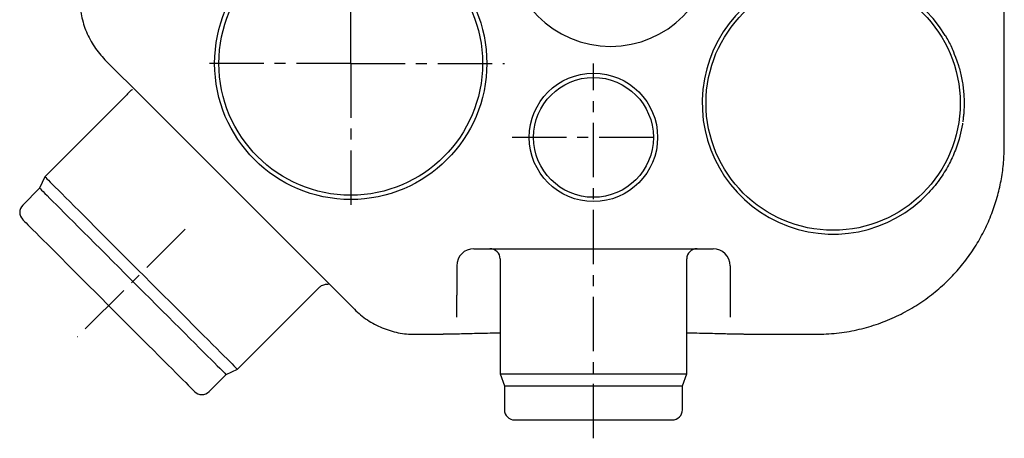
# Model space of a CAD drawing. Units: inches. Extents: x 202 to 3747, y 1067 to 2994.
# Drawn here: x 1220 to 1795, y 1067 to 1312 of the extents above; entities that cross this region are included whole.
import ezdxf

# ---------------------------------------------------------------- set-up
doc = ezdxf.new("R2010")
doc.units = ezdxf.units.IN
doc.header["$MEASUREMENT"] = 0
doc.linetypes.add('MITTE', pattern=[50.8, 31.75, -6.35, 6.35, -6.35])
doc.layers.add('Biral', color=160, linetype='Continuous')

msp = doc.modelspace()

# ---------------------------------------------------------------- linework, layer by layer
at = {"layer": 'Biral'}
for p, q in [((1795.15, 1237.94), (1795.15, 1433.67)), ((1269.78, 1288.22), (1293.12, 1264.88)), ((1269.83, 1288.21), (1269.84, 1288.21)), ((1282.64, 1267.76), (1234.73, 1219.85)), ((1293.12, 1264.88), (1392.11, 1165.88)), ((1770.75, 1251.1), (1770.67, 1250.61)), ((1795.05, 1237.94), (1795.05, 1237.94)), ((1234.73, 1219.85), (1231.64, 1213.22)), ((1231.64, 1213.22), (1221.74, 1203.32)), ((1485.28, 1177.84), (1625.02, 1177.84)), ((1475.28, 1167.84), (1475.28, 1150.69)), ((1500.65, 1171.84), (1500.65, 1104.71)), ((1609.65, 1104.71), (1609.65, 1171.84)), ((1635.02, 1167.84), (1635.02, 1150.69)), ((1392.11, 1165.88), (1415.5, 1142.49)), ((1347.16, 1107.42), (1395.07, 1155.33)), ((1475.28, 1137.94), (1475.28, 1150.69)), ((1635.02, 1150.69), (1635.02, 1137.94)), ((1415.52, 1142.52), (1415.52, 1142.51)), ((1450.88, 1127.88), (1450.88, 1127.87)), ((1450.88, 1127.84), (1467.38, 1127.84)), ((1642.93, 1127.84), (1685.06, 1127.84)), ((1685.06, 1127.95), (1685.06, 1127.94)), ((1340.53, 1104.33), (1347.16, 1107.42)), ((1500.65, 1104.71), (1503.15, 1097.84)), ((1500.65, 1104.71), (1555.15, 1104.71)), ((1555.15, 1104.71), (1609.65, 1104.71)), ((1607.15, 1097.84), (1609.65, 1104.71)), ((1330.63, 1094.43), (1340.53, 1104.33)), ((1503.15, 1097.84), (1503.15, 1083.84)), ((1503.15, 1097.84), (1555.15, 1097.84)), ((1555.15, 1097.84), (1607.15, 1097.84)), ((1607.15, 1083.84), (1607.15, 1097.84)), ((1509.15, 1077.84), (1555.15, 1077.84)), ((1555.15, 1077.84), (1601.15, 1077.84))]:
    msp.add_line(p, q, dxfattribs=at)
at = {"layer": 'Biral', "linetype": 'MITTE'}
for p, q in [((1413.36, 1286.05), (1413.36, 1371.6)), ((1413.36, 1286.05), (1325.13, 1286.05)), ((1413.36, 1286.05), (1503.26, 1286.05)), ((1413.36, 1286.05), (1413.36, 1198.78)), ((1555.15, 1067.12), (1555.15, 1286.01)), ((1590.15, 1242.84), (1503.26, 1242.84)), ((1316.64, 1189.33), (1253.65, 1126.34))]:
    msp.add_line(p, q, dxfattribs=at)
at = {"layer": 'Biral', "flags": 128}
for points in [[(1234.73, 1219.85), (1234.85, 1219.72), (1235.23, 1219.34), (1235.85, 1218.72), (1236.72, 1217.85), (1237.84, 1216.73), (1239.19, 1215.38), (1240.77, 1213.8), (1242.57, 1212), (1244.6, 1209.98), (1246.82, 1207.75), (1249.25, 1205.32), (1251.86, 1202.71), (1254.65, 1199.92), (1257.6, 1196.98), (1260.69, 1193.88), (1263.93, 1190.65), (1267.28, 1187.29), (1270.74, 1183.83), (1274.29, 1180.29), (1277.91, 1176.66), (1281.59, 1172.98), (1285.31, 1169.26), (1289.06, 1165.51), (1292.82, 1161.75), (1296.57, 1158), (1300.29, 1154.28), (1303.97, 1150.6), (1307.6, 1146.97), (1311.15, 1143.43), (1314.6, 1139.97), (1317.96, 1136.61), (1321.19, 1133.38), (1324.29, 1130.28), (1327.24, 1127.34), (1330.02, 1124.55), (1332.63, 1121.94), (1335.06, 1119.51), (1337.29, 1117.28), (1339.31, 1115.26), (1341.11, 1113.46), (1342.7, 1111.88), (1344.05, 1110.53), (1345.16, 1109.41), (1346.03, 1108.54), (1346.66, 1107.92), (1347.03, 1107.54), (1347.16, 1107.42), (1347.16, 1107.42)], [(1231.64, 1213.22), (1231.76, 1213.1), (1232.13, 1212.72), (1232.75, 1212.11), (1233.61, 1211.24), (1234.71, 1210.14), (1236.05, 1208.81), (1237.61, 1207.24), (1239.4, 1205.46), (1241.4, 1203.46), (1243.6, 1201.26), (1245.99, 1198.86), (1248.57, 1196.29), (1251.32, 1193.54), (1254.23, 1190.63), (1257.28, 1187.57), (1260.47, 1184.39), (1263.77, 1181.09), (1267.18, 1177.68), (1270.67, 1174.19), (1274.23, 1170.63), (1277.84, 1167.02), (1281.49, 1163.37), (1285.17, 1159.69), (1288.84, 1156.02), (1292.51, 1152.35), (1296.14, 1148.72), (1299.73, 1145.13), (1303.26, 1141.6), (1306.71, 1138.15), (1310.06, 1134.79), (1313.31, 1131.55), (1316.43, 1128.43), (1319.41, 1125.45), (1322.24, 1122.62), (1324.91, 1119.95), (1327.4, 1117.46), (1329.7, 1115.16), (1331.8, 1113.06), (1333.69, 1111.17), (1335.37, 1109.49), (1336.82, 1108.04), (1338.04, 1106.82), (1339.02, 1105.84), (1339.76, 1105.1), (1340.25, 1104.61), (1340.5, 1104.36), (1340.53, 1104.33)], [(1221.74, 1194.84), (1221.86, 1194.71), (1222.24, 1194.34), (1222.86, 1193.71), (1223.73, 1192.85), (1224.83, 1191.74), (1226.18, 1190.4), (1227.74, 1188.83), (1229.53, 1187.04), (1231.54, 1185.04), (1233.74, 1182.84), (1236.13, 1180.44), (1238.7, 1177.87), (1241.44, 1175.14), (1244.33, 1172.25), (1247.35, 1169.22), (1250.5, 1166.07), (1253.76, 1162.82), (1257.1, 1159.47), (1260.52, 1156.05), (1264, 1152.57), (1267.52, 1149.06), (1271.06, 1145.52), (1274.6, 1141.97), (1278.13, 1138.44), (1281.63, 1134.95), (1285.08, 1131.49), (1288.46, 1128.11), (1291.77, 1124.81), (1294.97, 1121.6), (1298.06, 1118.51), (1301.02, 1115.55), (1303.83, 1112.74), (1306.49, 1110.08), (1308.97, 1107.6), (1311.27, 1105.3), (1313.38, 1103.2), (1315.27, 1101.3), (1316.95, 1099.62), (1318.41, 1098.16), (1319.64, 1096.94), (1320.62, 1095.95), (1321.37, 1095.21), (1321.87, 1094.71), (1322.12, 1094.46), (1322.15, 1094.43)]]:
    msp.add_lwpolyline(points, dxfattribs=at)
at = {"layer": 'Biral'}
for centre, radius in [((1413.36, 1286.05), 79.5), ((1413.36, 1286.05), 77), ((1695.15, 1262.84), 74.25), ((1555.15, 1242.84), 37.5), ((1555.15, 1242.84), 35)]:
    msp.add_circle(centre, radius, dxfattribs=at)
for centre, radius, start, end in [((1565.15, 1355.98), 60, 180, 0), ((1695.15, 1262.84), 76.5, 31.07632, 316.83957), ((1225.98, 1199.08), 6, 135, 225), ((1485.28, 1167.84), 10, 90, 180), ((1494.65, 1171.84), 6, 0, 90), ((1615.65, 1171.84), 6, 90, 180), ((1625.02, 1167.84), 10, 0, 90), ((1326.39, 1098.67), 6, 225, 315), ((1509.15, 1083.84), 6, 180, 270), ((1601.15, 1083.84), 6, 270, 0)]:
    msp.add_arc(centre, radius, start, end, dxfattribs=at)
for points, knots in [([(1255.15, 1323.55), (1255.2, 1321.92), (1255.29, 1318.64), (1256.04, 1313.78), (1257.23, 1309.01), (1258.89, 1304.39), (1260.99, 1299.95), (1263.52, 1295.74), (1266.43, 1291.77), (1268.68, 1289.39), (1269.8, 1288.2)], [0, 0, 0, 0, 0.125011, 0.250029, 0.375032, 0.500012, 0.625002, 0.750004, 0.875004, 1, 1, 1, 1]), ([(1760.67, 1302.33), (1761.95, 1300.11), (1763.98, 1296.59), (1765.45, 1292.86), (1768.35, 1284.77)], [0, 0, 0, 0, 0.630729, 1, 1, 1, 1]), ([(1768.35, 1284.77), (1768.71, 1283.62), (1769.85, 1280.06), (1770.45, 1276.36), (1770.86, 1273.85)], [0, 0, 0, 0, 0.322735, 1, 1, 1, 1]), ([(1770.86, 1273.85), (1770.9, 1273.58), (1770.97, 1273.04), (1771.08, 1272.24), (1771.17, 1271.44), (1771.26, 1270.66), (1771.34, 1269.89), (1771.41, 1269.13), (1771.52, 1267.71), (1771.64, 1265.62), (1771.7, 1262.84), (1771.64, 1260.06), (1771.51, 1257.78), (1771.36, 1255.97), (1771.22, 1254.61), (1771.05, 1253.23), (1770.92, 1252.31), (1770.86, 1251.84)], [0, 0, 0, 0, 0.037187, 0.073843, 0.109972, 0.145576, 0.180663, 0.215237, 0.249305, 0.374116, 0.499958, 0.626458, 0.750635, 0.811013, 0.872717, 0.935724, 1, 1, 1, 1]), ([(1285.9, 1270.53), (1285.72, 1270.53), (1285.13, 1270.54), (1284.24, 1269.47), (1283.18, 1268.33), (1282.64, 1267.76)], [0, 0, 0, 0, 0.180768, 0.587354, 1, 1, 1, 1]), ([(1770.67, 1250.61), (1769.9, 1245.85), (1767.85, 1237.99), (1763.3, 1227.63), (1759.96, 1222.06), (1758.12, 1219.39)], [0, 0, 0, 0, 1.515387, 2.525644, 3.535902, 3.535902, 3.535902, 3.535902]), ([(1685.15, 1127.84), (1689.17, 1127.97), (1697.16, 1128.22), (1708.92, 1130.23), (1720.23, 1133.37), (1730.99, 1137.64), (1741.1, 1142.92), (1750.48, 1149.1), (1759.05, 1156.1), (1766.75, 1163.81), (1773.56, 1172.1), (1779.44, 1180.87), (1784.39, 1190), (1788.38, 1199.41), (1791.46, 1208.98), (1793.6, 1218.62), (1794.91, 1228.25), (1795.07, 1234.66), (1795.15, 1237.84)], [0, 0, 0, 0, 0.069827, 0.138674, 0.206533, 0.273421, 0.339335, 0.404268, 0.468228, 0.531224, 0.593243, 0.654276, 0.71433, 0.773415, 0.831529, 0.888664, 0.94482, 1, 1, 1, 1]), ([(1395.07, 1155.33), (1395.49, 1155.68), (1396.35, 1156.39), (1397.65, 1156.89), (1398.75, 1157.11), (1399.59, 1157.14), (1400.11, 1157.16), (1400.32, 1157.18), (1400.28, 1157.26), (1400.28, 1157.26)], [0, 0, 0, 0, 0.133752, 0.272587, 0.422683, 0.589297, 0.77628, 0.986202, 1, 1, 1, 1]), ([(1415.51, 1142.49), (1416.7, 1141.36), (1419.08, 1139.12), (1423.05, 1136.21), (1427.26, 1133.68), (1431.7, 1131.58), (1436.33, 1129.92), (1441.09, 1128.73), (1445.96, 1127.98), (1449.23, 1127.89), (1450.86, 1127.84)], [0, 0, 0, 0, 0.124996, 0.2499964, 0.3749989, 0.4999876, 0.6249686, 0.7499706, 0.8749888, 1, 1, 1, 1]), ([(1500.65, 1128.57), (1499.83, 1128.55), (1496.62, 1128.49), (1491.59, 1128.37), (1485.62, 1128.23), (1480.35, 1128.09), (1475.79, 1127.98), (1472.02, 1127.9), (1469.14, 1127.85), (1467.93, 1127.85), (1467.38, 1127.84)], [0, 0, 0, 0, 0.048093, 0.186921, 0.325884, 0.46558, 0.605346, 0.744437, 0.883615, 1, 1, 1, 1]), ([(1642.83, 1127.85), (1642.31, 1127.85), (1641.13, 1127.85), (1638.31, 1127.9), (1634.55, 1127.98), (1630, 1128.09), (1624.75, 1128.22), (1618.79, 1128.37), (1613.74, 1128.49), (1610.5, 1128.55), (1609.65, 1128.57)], [0, 0, 0, 0, 0.109732, 0.249634, 0.389836, 0.530273, 0.67009, 0.809912, 0.950417, 1, 1, 1, 1])]:
    msp.add_open_spline(points, degree=3, knots=knots, dxfattribs=at)
msp.add_open_spline([(1758.12, 1219.39), (1755.96, 1216.27), (1753.56, 1213.29), (1750.96, 1210.51)], degree=3, dxfattribs=at)

doc.saveas('drawing.dxf')
